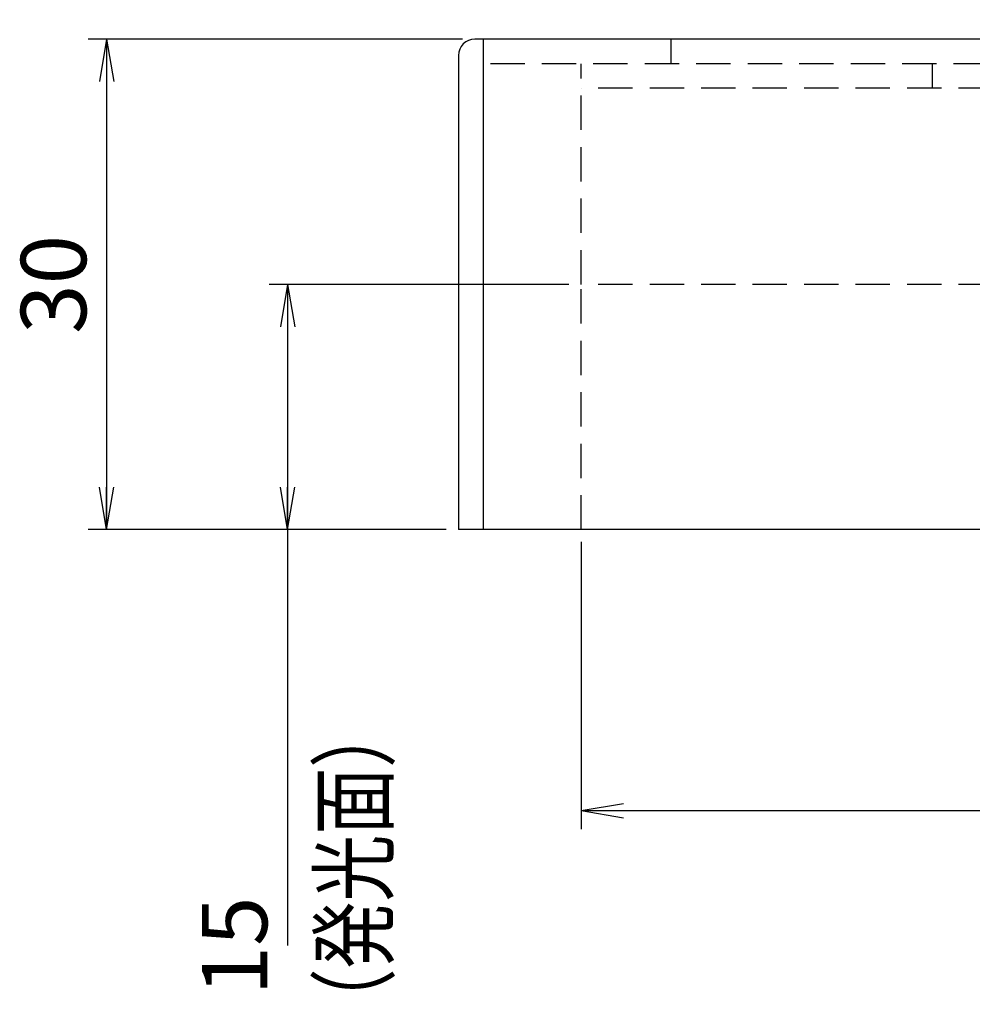
# Model space of a CAD drawing. Extents: x 10 to 286, y 6 to 402.
# Drawn here: x 78 to 136, y 40 to 101 of the extents above; entities that cross this region are included whole.
import ezdxf

# ---------------------------------------------------------------- set-up
doc = ezdxf.new("R2010")
doc.units = 0
doc.header["$LTSCALE"] = 0.25
doc.linetypes.add('HIDDEN', pattern=[12.6, 8.4, -4.2])
doc.layers.get('0').update_dxf_attribs({"linetype": 'CONTINUOUS'})
doc.layers.add('10', color=3, linetype='CONTINUOUS')
doc.layers.add('5', color=94, linetype='CONTINUOUS')
doc.styles.get("Standard").update_dxf_attribs({"font": 'txt', "bigfont": 'bigfont'})
doc.styles.add('ＭＳ_ゴシック', font='txt')
doc.dimstyles.get("Standard").update_dxf_attribs({"dimtxt": 0.18, "dimasz": 0.18, "dimexe": 0.18, "dimexo": 0.0625, "dimgap": 0.09, "dimtad": 0, "dimtih": 1, "dimtoh": 1, "dimdec": 4, "dimzin": 0, "dimtxsty": 'STANDARD', "dimcen": 0.09, "dimazin": 3, "dimtfac": 1, "dimtdec": 4, "dimtofl": 0, "dimtmove": 0, "dimatfit": 3, "dimtolj": 1, "dimtzin": 0})

# ---------------------------------------------------------------- blocks, each defined once
blk = doc.blocks.new('_OPEN')
at = {"color": 0}
for q in [(-1, 0.167), (-1, -0.167), (-1, 0)]:
    blk.add_line((0, 0), q, dxfattribs=at)
blk = doc.blocks.new('DIM1')
at = {"layer": '10', "color": 3, "linetype": 'CONTINUOUS'}
for p, q in [((112.163, 68.634), (112.163, 51.071)), ((175.163, 68.634), (175.163, 51.071)), ((112.163, 52.196), (175.163, 52.196))]:
    blk.add_line(p, q, dxfattribs=at)
at = {"layer": '10', "color": 3, "linetype": 'CONTINUOUS', "xscale": 2.58819045, "yscale": 2.58819045, "zscale": 2.58819045}
for p, rotation in [((112.163, 52.196), 179.9999999999998), ((175.163, 52.196), 359.9999999999997)]:
    blk.add_blockref('_OPEN', p, dxfattribs=dict(at, rotation=rotation))
at = {"layer": '10', "color": 3, "linetype": 'CONTINUOUS', "insert": (143.663, 52.196), "char_height": 4, "width": 49.52381, "attachment_point": 8, "style": 'ＭＳ_ゴシック'}
blk.add_mtext('□63', dxfattribs=at)
blk = doc.blocks.new('DIM2')
at = {"layer": '10', "color": 3, "linetype": 'CONTINUOUS'}
for p, q in [((111.413, 84.384), (93.082, 84.384)), ((94.207, 84.384), (94.207, 43.947)), ((103.913, 69.384), (93.082, 69.384))]:
    blk.add_line(p, q, dxfattribs=at)
at = {"layer": '10', "color": 3, "linetype": 'CONTINUOUS', "xscale": 2.58819045, "yscale": 2.58819045, "zscale": 2.58819045}
for p, rotation in [((94.207, 84.384), 89.99999999999991), ((94.207, 69.384), 269.9999999999998)]:
    blk.add_blockref('_OPEN', p, dxfattribs=dict(at, rotation=rotation))
at = {"layer": '10', "color": 3, "linetype": 'CONTINUOUS', "insert": (94.207, 46.947), "char_height": 4, "width": 29.52381, "attachment_point": 9, "rotation": 90, "style": 'ＭＳ_ゴシック'}
blk.add_mtext('15', dxfattribs=at)
blk = doc.blocks.new('DIM3')
at = {"layer": '10', "color": 3, "linetype": 'CONTINUOUS'}
for p, q in [((104.913, 99.384), (82.007, 99.384)), ((83.132, 99.384), (83.132, 69.384)), ((103.913, 69.384), (82.007, 69.384))]:
    blk.add_line(p, q, dxfattribs=at)
at = {"layer": '10', "color": 3, "linetype": 'CONTINUOUS', "xscale": 2.58819045, "yscale": 2.58819045, "zscale": 2.58819045}
for p, rotation in [((83.132, 99.384), 89.99999999999991), ((83.132, 69.384), 269.9999999999998)]:
    blk.add_blockref('_OPEN', p, dxfattribs=dict(at, rotation=rotation))
at = {"layer": '10', "color": 3, "linetype": 'CONTINUOUS', "insert": (83.132, 84.384), "char_height": 4, "width": 32.38095, "attachment_point": 8, "rotation": 90, "style": 'ＭＳ_ゴシック'}
blk.add_mtext('30', dxfattribs=at)

msp = doc.modelspace()

# ---------------------------------------------------------------- linework, layer by layer
at = {"layer": '10', "color": 3, "linetype": 'CONTINUOUS'}
for p, q in [((181.663, 99.384), (105.663, 99.384)), ((106.163, 99.384), (106.163, 69.384)), ((104.663, 98.384), (104.663, 69.384)), ((182.663, 69.384), (104.663, 69.384))]:
    msp.add_line(p, q, dxfattribs=at)
msp.add_arc((105.663, 98.384), 1, 90, 180, dxfattribs=at)
at = {"layer": '5', "color": 94, "linetype": 'HIDDEN'}
for p, q in [((117.663, 99.384), (117.663, 97.884)), ((181.163, 97.884), (106.163, 97.884)), ((112.163, 84.384), (112.163, 97.884)), ((133.663, 96.384), (133.663, 97.884)), ((175.163, 96.384), (112.163, 96.384)), ((112.163, 69.384), (112.163, 84.384)), ((175.163, 84.384), (112.163, 84.384))]:
    msp.add_line(p, q, dxfattribs=at)

# ---------------------------------------------------------------- texts
at = {"layer": '10', "color": 3, "linetype": 'CONTINUOUS', "insert": (96.262, 38.447), "char_height": 4, "width": 21.62598, "attachment_point": 1, "rotation": 90}
msp.add_mtext('{\\fＭＳ ゴシック;\\W0.750000;\\T1.134150;（発光面）}', dxfattribs=at)

# ---------------------------------------------------------------- dimensions: what is measured, and where the dimension line sits
at = {"layer": '10', "color": 3, "linetype": 'CONTINUOUS'}
for base, p1, picture, middle in [((83.132, 69.384), (105.663, 99.384), 'DIM3', (83.132, 84.384)), ((94.207, 69.384), (112.163, 84.384), 'DIM2', (94.207, 45.447))]:
    dim = msp.add_linear_dim(base=base, p1=p1, p2=(104.663, 69.384), angle=270, dimstyle='STANDARD', override={"dimscale": 1, "dimtxt": 4, "dimasz": 2.58819, "dimexe": 1.125, "dimexo": 0.75, "dimgap": 0, "dimtad": 1, "dimtih": 0, "dimtoh": 0, "dimdec": 2, "dimzin": 8, "dimtxsty": 'ＭＳ_ゴシック', "dimblk1": 'OPEN', "dimblk2": 'OPEN', "dimsah": 1, "dimse1": 0, "dimse2": 0, "dimtix": 0, "dimtofl": 1, "dimtmove": 1, "dimatfit": 2, "dimtzin": 8}, dxfattribs=at)
    dim.commit()
    dim.dimension.update_dxf_attribs({"geometry": picture, "text_midpoint": middle, "dimtype": 160, "text_rotation": 90})
dim = msp.add_linear_dim(base=(175.163, 52.196), p1=(112.163, 69.384), p2=(175.163, 69.384), text='□<>', dimstyle='STANDARD', override={"dimscale": 1, "dimtxt": 4, "dimasz": 2.58819, "dimexe": 1.125, "dimexo": 0.75, "dimgap": 0, "dimtad": 1, "dimtih": 0, "dimtoh": 0, "dimdec": 2, "dimzin": 8, "dimtxsty": 'ＭＳ_ゴシック', "dimblk1": 'OPEN', "dimblk2": 'OPEN', "dimsah": 1, "dimse1": 0, "dimse2": 0, "dimtix": 0, "dimtofl": 1, "dimtmove": 1, "dimatfit": 2, "dimtzin": 8}, dxfattribs=at)
dim.commit()
dim.dimension.update_dxf_attribs({"geometry": 'DIM1', "text_midpoint": (143.663, 52.196), "dimtype": 160})

doc.saveas('drawing.dxf')
